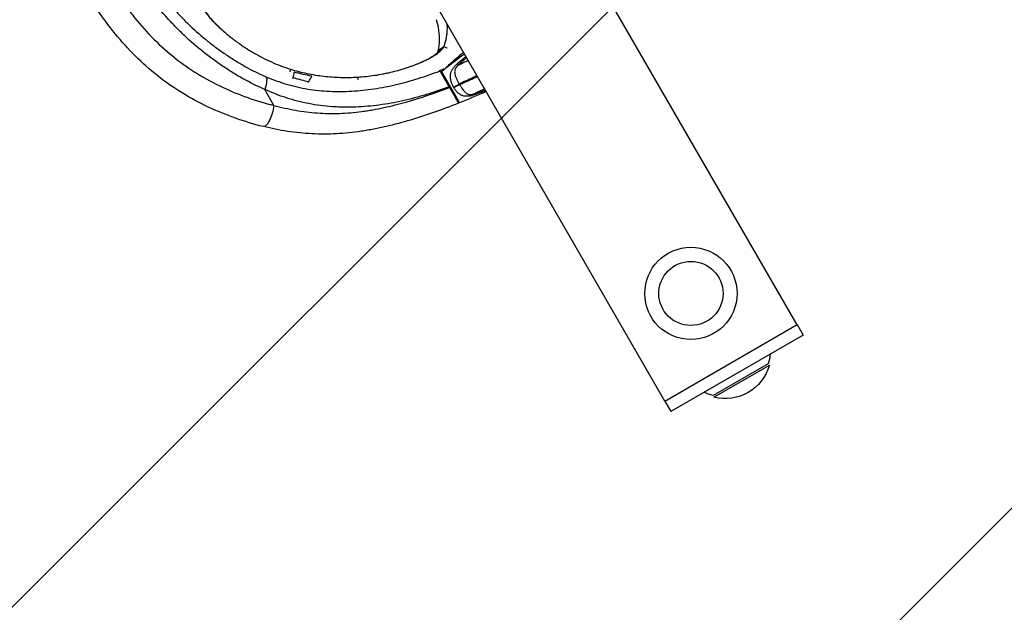
# Model space of a CAD drawing. Units: millimetres. Extents: x -5010 to 5010, y -5010 to 5010.
# Drawn here: x 389 to 880, y -1413 to -1117 of the extents above; entities that cross this region are included whole.
import ezdxf

# ---------------------------------------------------------------- set-up
doc = ezdxf.new("R2010")
doc.units = ezdxf.units.MM
doc.header["$LTSCALE"] = 20
doc.linetypes.add('HIDDEN', pattern=[9.525, 6.35, -3.175])
for name, color, linetype in [('2d', 230, 'Continuous'), ('EN-Free_Space', 10, 'HIDDEN'), ('EN-Free_Space_Hatch', 10, 'HIDDEN'), ('EN-Safetyzone', 93, 'HIDDEN')]:
    doc.layers.add(name, color=color, linetype=linetype)

msp = doc.modelspace()

# ---------------------------------------------------------------- hatches: boundary and pattern name
at = {"layer": 'EN-Free_Space_Hatch'}
h = msp.add_hatch(dxfattribs=at)
h.set_pattern_fill('ANSI31', color=256, scale=100)
h.paths.add_polyline_path([(4010, 0, 1), (-4010, 0, 1)])

# ---------------------------------------------------------------- linework, layer by layer
at = {"layer": '2d'}
for p, q in [((776.95, -1269.62), (135.61, -158.79)), ((711.05, -1307.67), (69.71, -196.84)), ((599.61, -1143.29), (608.61, -1158.87)), ((525.64, -1146.74), (525.77, -1146.36)), ((533.44, -1148.7), (533.58, -1148.31)), ((599.63, -1144.32), (600.03, -1144.09)), ((600.03, -1144.09), (606.48, -1155.27)), ((516.15, -1160.22), (511.54, -1152.24)), ((524.39, -1150.16), (524.39, -1150.16)), ((532.27, -1151.91), (532.27, -1151.91)), ((603.63, -1151.26), (603.46, -1150.95)), ((603.73, -1151.42), (604.16, -1151.17)), ((605.35, -1150.48), (605.35, -1150.48)), ((608.18, -1148.85), (608.18, -1148.85)), ((711.03, -1307.68), (777.02, -1269.58)), ((777.02, -1269.58), (780.02, -1274.78)), ((780.02, -1274.78), (714.03, -1312.88)), ((762.56, -1289.09), (735.11, -1304.94)), ((735.4, -1305.76), (763.12, -1289.76)), ((711.03, -1307.68), (714.03, -1312.88))]:
    msp.add_line(p, q, dxfattribs=at)
for radius in [23, 16]:
    msp.add_circle((724, -1254), radius, dxfattribs=at)
at = {"layer": '2d', "extrusion": (0, 0, -1)}
for centre, radius, start, end in [((-815.34, -1412.21), 344.76, 51.2637, 53.6636), ((-483.58, -837.58), 344.76, 246.3364, 248.7363), ((-740.5, -1282.58), 23, 184.4174, 196.4387), ((-741, -1283.45), 23, 195.9208, 284.0792), ((-740.5, -1282.58), 23, 283.5613, 295.5826)]:
    msp.add_arc(centre, radius, start, end, dxfattribs=at)
for centre, major_axis, ratio, start_param, end_param in [((604.17, -1137.24), (-6.79, 2.54), 0.979564, 0.110672, 0.739696), ((508.42, -1154.04), (3.55, 8.27), 0.253675, 0.092479, 1.243647), ((513.03, -1162.03), (2.14, 8.74), 0.301564, 1.289555, 3.141593)]:
    msp.add_ellipse(centre, major_axis=major_axis, ratio=ratio, start_param=start_param, end_param=end_param, dxfattribs=at)
at = {"layer": '2d'}
for points, knots in [([(511.54, -1152.24), (507.85, -1150.65), (504.26, -1148.86), (499.03, -1145.94), (497.31, -1144.93), (493.92, -1142.83), (492.24, -1141.75), (487.26, -1138.39), (484.02, -1136.02), (477.72, -1130.98), (474.66, -1128.32), (470.93, -1124.8), (470.19, -1124.09), (468.72, -1122.65), (468, -1121.92), (465.83, -1119.72), (464.43, -1118.23), (460.29, -1113.69), (457.64, -1110.57), (452.57, -1104.17), (450.15, -1100.89), (446.67, -1095.83), (445.55, -1094.13), (443.35, -1090.67), (442.28, -1088.92), (440.21, -1085.35), (439.22, -1083.55), (437.77, -1080.8), (437.29, -1079.87), (436.36, -1078.02), (435.91, -1077.09), (433.67, -1072.43), (432.01, -1068.66), (428.97, -1061.03), (427.58, -1057.17), (425.08, -1049.36), (423.97, -1045.42), (422.77, -1040.42), (422.55, -1039.42), (422.11, -1037.41), (421.9, -1036.4), (421.3, -1033.38), (420.95, -1031.36), (420.02, -1025.33), (419.58, -1021.31), (419.16, -1015.28), (419.06, -1013.27), (418.94, -1009.26), (418.92, -1007.25), (419.01, -1001.23), (419.26, -997.23), (419.74, -993.22)], [0, 0, 0, 0, 0.0122205, 0.0122205, 0.0183308, 0.0183308, 0.0244411, 0.0244411, 0.0366616, 0.0366616, 0.0488822, 0.0488822, 0.0519373, 0.0519373, 0.0549924, 0.0549924, 0.0611027, 0.0611027, 0.0733232, 0.0733232, 0.0855438, 0.0855438, 0.091654, 0.091654, 0.0977643, 0.0977643, 0.1038746, 0.1038746, 0.1069297, 0.1069297, 0.1099848, 0.1099848, 0.1222054, 0.1222054, 0.1344259, 0.1344259, 0.1466465, 0.1466465, 0.1497016, 0.1497016, 0.1527567, 0.1527567, 0.158867, 0.158867, 0.1710875, 0.1710875, 0.1771978, 0.1771978, 0.1833081, 0.1833081, 0.1955286, 0.1955286, 0.1955286, 0.1955286]), ([(425.53, -995.89), (425.07, -999.64), (424.84, -1003.4), (424.76, -1009.04), (424.78, -1010.93), (424.89, -1014.7), (424.98, -1016.58), (425.38, -1022.25), (425.79, -1026.03), (426.67, -1031.71), (427.01, -1033.61), (427.57, -1036.46), (427.77, -1037.41), (428.19, -1039.3), (428.4, -1040.25), (429.53, -1044.96), (430.58, -1048.68), (432.95, -1056.03), (434.26, -1059.67), (437.12, -1066.86), (438.68, -1070.42), (440.78, -1074.81), (441.21, -1075.69), (442.09, -1077.43), (442.53, -1078.3), (443.89, -1080.9), (444.83, -1082.6), (446.77, -1085.96), (447.78, -1087.61), (449.84, -1090.87), (450.91, -1092.48), (454.17, -1097.24), (456.45, -1100.34), (461.21, -1106.38), (463.7, -1109.32), (467.58, -1113.6), (468.9, -1115.01), (471.61, -1117.79), (472.99, -1119.15), (477.2, -1123.15), (480.1, -1125.69), (484.59, -1129.31), (486.12, -1130.49), (489.21, -1132.76), (490.77, -1133.87), (493.93, -1136), (495.53, -1137.03), (498.75, -1139.02), (500.38, -1139.98), (505.31, -1142.74), (508.68, -1144.41), (512.14, -1145.89)], [0, 0, 0, 0, 0.0115836, 0.0115836, 0.0173754, 0.0173754, 0.0231672, 0.0231672, 0.0347508, 0.0347508, 0.0405426, 0.0405426, 0.0434385, 0.0434385, 0.0463344, 0.0463344, 0.057918, 0.057918, 0.0695016, 0.0695016, 0.0810852, 0.0810852, 0.0839811, 0.0839811, 0.0868771, 0.0868771, 0.0926689, 0.0926689, 0.0984607, 0.0984607, 0.1042525, 0.1042525, 0.1158361, 0.1158361, 0.1274197, 0.1274197, 0.1332115, 0.1332115, 0.1390033, 0.1390033, 0.1505869, 0.1505869, 0.1563787, 0.1563787, 0.1621705, 0.1621705, 0.1679623, 0.1679623, 0.1737541, 0.1737541, 0.1853377, 0.1853377, 0.1853377, 0.1853377]), ([(430.84, -1093.02), (433.23, -1097.15), (435.74, -1101.2), (439.72, -1107.12), (441.09, -1109.06), (443.91, -1112.9), (445.36, -1114.79), (449.86, -1120.34), (453, -1123.86), (459.62, -1130.49), (463.09, -1133.6), (470.38, -1139.38), (474.2, -1142.05), (482.19, -1146.95), (486.27, -1149.13), (494.57, -1153.05), (498.79, -1154.78), (507.37, -1157.83), (511.73, -1159.13), (516.15, -1160.22)], [0, 0, 0, 0, 0.0142785, 0.0142785, 0.0214177, 0.0214177, 0.028557, 0.028557, 0.0428354, 0.0428354, 0.0571139, 0.0571139, 0.0713924, 0.0713924, 0.0856709, 0.0856709, 0.0999493, 0.0999493, 0.1142278, 0.1142278, 0.1142278, 0.1142278]), ([(510.88, -1170.77), (506.15, -1169.61), (501.5, -1168.21), (492.35, -1164.96), (487.85, -1163.11), (479, -1158.94), (474.66, -1156.61), (466.15, -1151.39), (462.07, -1148.55), (454.3, -1142.42), (450.6, -1139.12), (443.55, -1132.09), (440.2, -1128.36), (436.21, -1123.46), (435.42, -1122.46), (433.87, -1120.46), (433.11, -1119.45), (430.85, -1116.4), (429.39, -1114.33), (426.55, -1110.13), (425.17, -1108), (422.49, -1103.7), (421.19, -1101.52), (419.92, -1099.32)], [0, 0, 0, 0, 0.0150542, 0.0150542, 0.0301084, 0.0301084, 0.0451627, 0.0451627, 0.0602169, 0.0602169, 0.0752711, 0.0752711, 0.0903253, 0.0903253, 0.0940889, 0.0940889, 0.0978524, 0.0978524, 0.1053796, 0.1053796, 0.1129067, 0.1129067, 0.1204338, 0.1204338, 0.1204338, 0.1204338]), ([(479.71, -1108.46), (479.71, -1108.46), (479.7, -1108.48), (479.69, -1108.53), (479.69, -1108.55), (479.68, -1108.59), (479.68, -1108.61), (479.67, -1108.63), (479.67, -1108.65), (479.67, -1108.66), (479.67, -1108.66), (479.67, -1108.66), (479.67, -1108.66), (479.67, -1108.66), (479.67, -1108.69), (479.66, -1108.73), (479.66, -1108.78), (479.66, -1108.8), (479.66, -1108.84), (479.66, -1108.86), (479.66, -1108.98), (479.66, -1109.06), (479.68, -1109.19), (479.68, -1109.23), (479.69, -1109.29), (479.7, -1109.32), (479.7, -1109.35), (479.71, -1109.37), (479.71, -1109.38), (479.71, -1109.38), (479.71, -1109.38), (479.71, -1109.38), (479.71, -1109.38), (479.71, -1109.38), (479.71, -1109.39), (479.72, -1109.47), (479.8, -1109.76), (479.84, -1109.88), (479.92, -1110.1), (479.95, -1110.19), (480, -1110.33), (480.02, -1110.38), (480.06, -1110.45), (480.07, -1110.49), (480.09, -1110.54), (480.1, -1110.56), (480.11, -1110.57), (480.11, -1110.58), (480.11, -1110.58), (480.11, -1110.59), (480.11, -1110.59), (480.31, -1111.01), (480.56, -1111.49), (481.06, -1112.3), (481.25, -1112.59), (481.55, -1113.05), (481.71, -1113.28), (481.89, -1113.52), (482, -1113.68), (482.06, -1113.76), (483.09, -1115.15), (484.32, -1116.61), (486.19, -1118.59), (486.58, -1119), (487.39, -1119.81), (487.8, -1120.22), (488.66, -1121.05), (489.1, -1121.46), (489.78, -1122.09), (490.01, -1122.3), (490.36, -1122.62), (490.54, -1122.77), (490.74, -1122.96), (490.85, -1123.05), (490.9, -1123.1), (490.92, -1123.12), (490.94, -1123.13), (490.95, -1123.14), (491.81, -1123.9), (492.8, -1124.74), (494.22, -1125.89), (494.51, -1126.12), (495.12, -1126.6), (495.44, -1126.85), (496.09, -1127.35), (496.42, -1127.6), (496.85, -1127.92), (496.93, -1127.98), (497.11, -1128.11), (497.2, -1128.18), (497.48, -1128.39), (497.66, -1128.52), (499.29, -1129.7), (500.6, -1130.6), (501.88, -1131.43), (502.09, -1131.57), (502.29, -1131.7), (502.42, -1131.79), (502.5, -1131.83), (502.86, -1132.07), (503.16, -1132.26), (504.11, -1132.85), (504.79, -1133.27), (506.26, -1134.14), (507.05, -1134.59), (508, -1135.12), (508.11, -1135.18), (508.25, -1135.25), (508.27, -1135.27), (508.32, -1135.29), (508.39, -1135.33), (508.46, -1135.37), (508.7, -1135.5), (508.9, -1135.61), (509.47, -1135.91), (509.86, -1136.12), (511.79, -1137.11), (513.34, -1137.86), (518.04, -1139.95), (521.2, -1141.14), (524.41, -1142.13)], [0, 0, 0, 0, 0.007813, 0.007813, 0.011719, 0.011719, 0.013672, 0.014648, 0.015137, 0.015381, 0.015503, 0.015564, 0.015564, 0.015625, 0.015625, 0.023438, 0.023438, 0.027344, 0.027344, 0.03125, 0.03125, 0.046875, 0.046875, 0.054688, 0.054688, 0.058594, 0.060547, 0.061523, 0.062012, 0.062256, 0.062378, 0.062439, 0.062439, 0.0625, 0.0625, 0.09375, 0.09375, 0.109375, 0.109375, 0.117188, 0.117188, 0.121094, 0.121094, 0.123047, 0.124023, 0.124512, 0.124756, 0.124878, 0.124939, 0.124939, 0.125, 0.125, 0.1875, 0.1875, 0.21875, 0.21875, 0.234375, 0.242188, 0.242188, 0.25, 0.25, 0.375, 0.375, 0.40625, 0.40625, 0.4375, 0.4375, 0.46875, 0.46875, 0.484375, 0.484375, 0.492188, 0.496094, 0.498047, 0.499023, 0.499512, 0.499512, 0.5, 0.5, 0.5625, 0.5625, 0.578125, 0.578125, 0.59375, 0.59375, 0.609375, 0.609375, 0.613281, 0.613281, 0.617188, 0.617188, 0.625, 0.625, 0.6875, 0.6875, 0.695313, 0.699219, 0.699219, 0.703125, 0.703125, 0.71875, 0.71875, 0.75, 0.75, 0.78125, 0.78125, 0.785156, 0.785156, 0.786133, 0.786133, 0.787109, 0.789063, 0.789063, 0.796875, 0.796875, 0.8125, 0.8125, 0.875, 0.875, 1, 1, 1, 1]), ([(481.13, -1112.12), (481.13, -1112.12), (481.13, -1112.12), (481.14, -1112.14), (481.24, -1112.37), (481.74, -1113.22), (482.25, -1113.97), (483.97, -1116.18), (485.41, -1117.82), (488.37, -1120.79), (489.7, -1122.05), (491.18, -1123.34)], [0.918937, 0.918937, 0.918937, 0.918937, 0.945605, 0.945605, 1.464617, 1.464617, 2.252764, 2.252764, 3.410336, 3.410336, 4.171452, 4.171452, 4.171452, 4.171452]), ([(597.62, -1134.06), (598.16, -1132.56), (598.55, -1131.19), (598.79, -1126.17), (598.72, -1122.94), (597.26, -1117.45)], [0.43603, 0.43603, 0.43603, 0.43603, 3.529143, 3.529143, 7.1263, 7.1263, 7.1263, 7.1263]), ([(600.84, -1130.88), (601.04, -1130.33), (601.24, -1129.77), (601.51, -1128.9), (601.6, -1128.61), (601.76, -1128.02), (601.85, -1127.72), (602, -1127.1), (602.07, -1126.77), (602.2, -1126.1), (602.26, -1125.75), (602.41, -1124.66), (602.49, -1123.88), (602.59, -1122.24), (602.6, -1121.38), (602.57, -1120.23), (602.56, -1120), (602.55, -1119.76)], [0.00000148, 0.00000148, 0.00000148, 0.00000148, 0.00872194, 0.00872194, 0.01308217, 0.01308217, 0.0174424, 0.0174424, 0.02180263, 0.02180263, 0.02616286, 0.02616286, 0.03488332, 0.03488332, 0.04360379, 0.04360379, 0.04583385, 0.04583385, 0.04583385, 0.04583385]), ([(557.85, -1146.09), (560.75, -1145.93), (563.58, -1145.62), (567.7, -1145), (569.06, -1144.76), (571.06, -1144.37), (571.73, -1144.24), (573.04, -1143.96), (573.69, -1143.81), (576.87, -1143.06), (579.28, -1142.4), (582.11, -1141.5), (582.67, -1141.32), (583.76, -1140.95), (584.3, -1140.76), (585.88, -1140.19), (586.88, -1139.81), (589.73, -1138.65), (591.44, -1137.86), (593.72, -1136.69), (594.44, -1136.3), (595.75, -1135.53), (596.35, -1135.16), (597.99, -1134.05), (598.86, -1133.36), (599.85, -1132.37), (600.13, -1132.06), (600.57, -1131.45), (600.73, -1131.16), (600.84, -1130.88)], [0, 0, 0, 0, 0.00869855, 0.00869855, 0.01304783, 0.01304783, 0.01522247, 0.01522247, 0.01739711, 0.01739711, 0.02609566, 0.02609566, 0.0282703, 0.0282703, 0.03044494, 0.03044494, 0.03479422, 0.03479422, 0.04349277, 0.04349277, 0.04784205, 0.04784205, 0.05219133, 0.05219133, 0.06088988, 0.06088988, 0.06523916, 0.06523916, 0.06958844, 0.06958844, 0.06958844, 0.06958844]), ([(601.66, -1141.66), (602.07, -1141.23), (602.52, -1140.78), (603.7, -1139.66), (604.43, -1138.99), (606.13, -1137.49), (607.09, -1136.66), (608.71, -1135.3), (609.27, -1134.83), (610.12, -1134.14), (610.37, -1133.93), (610.62, -1133.73)], [0.00576855, 0.00576855, 0.00576855, 0.00576855, 0.01900695, 0.01900695, 0.03320534, 0.03320534, 0.04740372, 0.04740372, 0.05450291, 0.05450291, 0.05736603, 0.05736603, 0.05736603, 0.05736603]), ([(585.27, -1140.41), (588.41, -1139.26), (591.1, -1138.04), (595.45, -1135.74), (597.05, -1134.58), (597.76, -1133.92), (597.84, -1133.84), (597.84, -1133.84)], [0.143227, 0.143227, 0.143227, 0.143227, 1.491594, 1.491594, 2.971319, 2.971319, 3.351191, 3.351191, 3.351191, 3.351191]), ([(607.35, -1139.62), (608.47, -1138.6), (609.62, -1137.6), (611.13, -1136.35), (611.47, -1136.07), (611.81, -1135.79)], [0, 0, 0, 0, 0.004564883, 0.004564883, 0.005892371, 0.005892371, 0.005892371, 0.005892371]), ([(612.15, -1136.38), (611.91, -1136.58), (611.67, -1136.79), (610.33, -1137.97), (609.24, -1138.98), (608.19, -1140.02)], [0.012391313, 0.012391313, 0.012391313, 0.012391313, 0.013339093, 0.013339093, 0.017785458, 0.017785458, 0.017785458, 0.017785458]), ([(608.19, -1140.02), (608.31, -1139.96), (608.49, -1139.87), (608.68, -1139.77), (608.76, -1139.73), (608.78, -1139.72), (608.8, -1139.71), (608.8, -1139.71), (608.86, -1139.69), (609.22, -1139.5), (609.58, -1139.32), (610.53, -1138.85), (611.14, -1138.55), (612.14, -1138.06), (612.53, -1137.87), (612.91, -1137.69)], [0.11296314, 0.11296314, 0.11296314, 0.11296314, 0.11989312, 0.1233581, 0.12422435, 0.12465747, 0.12465747, 0.1250906, 0.1250906, 0.12682309, 0.14068304, 0.14068304, 0.16840294, 0.16840294, 0.18644022, 0.18644022, 0.18644022, 0.18644022]), ([(512.14, -1145.89), (515.53, -1147.34), (518.96, -1148.58), (525.92, -1150.63), (529.44, -1151.45), (536.6, -1152.64), (540.24, -1153.02), (545.78, -1153.27), (547.62, -1153.3), (551.31, -1153.27), (553.15, -1153.2), (558.68, -1152.87), (562.35, -1152.47), (567.88, -1151.64), (569.73, -1151.34), (573.42, -1150.64), (575.26, -1150.25), (578.03, -1149.59), (578.95, -1149.36), (580.79, -1148.89), (581.7, -1148.64), (584.44, -1147.87), (586.26, -1147.32), (591.71, -1145.61), (595.31, -1144.38), (598.9, -1143.06)], [0, 0, 0, 0, 0.01131199, 0.01131199, 0.02262399, 0.02262399, 0.03393598, 0.03393598, 0.03959198, 0.03959198, 0.04524798, 0.04524798, 0.05655997, 0.05655997, 0.06221597, 0.06221597, 0.06787197, 0.06787197, 0.07069997, 0.07069997, 0.07352797, 0.07352797, 0.07918396, 0.07918396, 0.09049596, 0.09049596, 0.09049596, 0.09049596]), ([(524.41, -1142.13), (527.12, -1142.97), (529.85, -1143.68), (533.98, -1144.56), (535.37, -1144.82), (538.15, -1145.27), (539.55, -1145.47), (542.35, -1145.8), (543.76, -1145.93), (546.57, -1146.12), (547.98, -1146.19), (552.21, -1146.3), (555.02, -1146.26), (557.83, -1146.1)], [0, 0, 0, 0, 0.00850083, 0.00850083, 0.01275125, 0.01275125, 0.01700166, 0.01700166, 0.02125208, 0.02125208, 0.0255025, 0.0255025, 0.03400333, 0.03400333, 0.03400333, 0.03400333]), ([(598.9, -1143.06), (598.92, -1143.09), (598.96, -1143.17), (599.07, -1143.35), (599.11, -1143.42), (599.21, -1143.59), (599.26, -1143.69), (599.45, -1144.01), (599.59, -1144.26), (599.93, -1144.85), (600.13, -1145.18), (600.54, -1145.91), (600.77, -1146.3), (601.13, -1146.93), (601.26, -1147.15), (601.52, -1147.59), (601.65, -1147.82), (602.04, -1148.51), (602.32, -1148.98), (602.88, -1149.96), (603.17, -1150.46), (603.46, -1150.95)], [0, 0, 0, 0, 0.00170557, 0.00170557, 0.00255835, 0.00255835, 0.00341113, 0.00341113, 0.0051167, 0.0051167, 0.00682226, 0.00682226, 0.00852783, 0.00852783, 0.00938061, 0.00938061, 0.01023339, 0.01023339, 0.01193896, 0.01193896, 0.01364452, 0.01364452, 0.01364452, 0.01364452]), ([(605.71, -1151.11), (605.57, -1150.88), (605.43, -1150.63), (605.17, -1150.14), (605.05, -1149.89), (604.73, -1149.13), (604.55, -1148.62), (604.35, -1147.82), (604.29, -1147.56), (604.21, -1147.03), (604.18, -1146.77), (604.14, -1146.25), (604.13, -1145.99), (604.14, -1145.47), (604.16, -1145.21), (604.25, -1144.45), (604.36, -1143.96), (604.62, -1143.24), (604.72, -1143), (604.94, -1142.53), (605.07, -1142.31), (605.35, -1141.86), (605.5, -1141.64), (605.82, -1141.21), (606, -1141), (606.54, -1140.38), (606.93, -1140), (607.35, -1139.62)], [0, 0, 0, 0, 0.00084133, 0.00084133, 0.00168266, 0.00168266, 0.00336531, 0.00336531, 0.00420664, 0.00420664, 0.00504797, 0.00504797, 0.0058893, 0.0058893, 0.00673063, 0.00673063, 0.00841328, 0.00841328, 0.00925461, 0.00925461, 0.01009594, 0.01009594, 0.01093727, 0.01093727, 0.0117786, 0.0117786, 0.01346125, 0.01346125, 0.01346125, 0.01346125]), ([(608.19, -1140.02), (608.1, -1140.09), (608.01, -1140.17), (607.83, -1140.33), (607.75, -1140.41), (607.49, -1140.65), (607.33, -1140.82), (607.03, -1141.18), (606.89, -1141.37), (606.65, -1141.76), (606.55, -1141.96), (606.38, -1142.36), (606.33, -1142.57), (606.25, -1142.98), (606.23, -1143.18), (606.21, -1143.79), (606.26, -1144.19), (606.44, -1145.01), (606.57, -1145.41), (606.87, -1146.23), (607.04, -1146.65), (607.43, -1147.47), (607.64, -1147.88), (607.98, -1148.5), (608.1, -1148.7), (608.28, -1149.01), (608.34, -1149.11), (608.46, -1149.31), (608.53, -1149.41), (608.59, -1149.51)], [-0.00000006, -0.00000006, -0.00000006, -0.00000006, 0.00035086, 0.00035086, 0.00070178, 0.00070178, 0.00140363, 0.00140363, 0.00210547, 0.00210547, 0.00280732, 0.00280732, 0.00350916, 0.00350916, 0.00421101, 0.00421101, 0.0056147, 0.0056147, 0.00701839, 0.00701839, 0.00842208, 0.00842208, 0.00982577, 0.00982577, 0.01052761, 0.01052761, 0.01087854, 0.01087854, 0.01122946, 0.01122946, 0.01122946, 0.01122946]), ([(617.36, -1145.41), (617.35, -1145.41), (617.34, -1145.42), (616.7, -1145.71), (616.07, -1146), (613, -1147.42), (610.68, -1148.52), (608.59, -1149.51)], [0.7717338, 0.7717338, 0.7717338, 0.7717338, 0.7722971, 0.7722971, 0.8009007, 0.8009007, 0.915315, 0.915315, 0.915315, 0.915315]), ([(608.77, -1149.82), (610.86, -1148.83), (613.19, -1147.74), (616.29, -1146.37), (616.92, -1146.09), (617.57, -1145.81), (617.58, -1145.8), (617.59, -1145.8)], [0.0846854, 0.0846854, 0.0846854, 0.0846854, 0.1990997, 0.1990997, 0.2277033, 0.2277033, 0.2282663, 0.2282663, 0.2282663, 0.2282663]), ([(603.46, -1150.95), (599.66, -1152.34), (595.85, -1153.63), (590.09, -1155.4), (588.16, -1155.96), (584.29, -1157.01), (582.34, -1157.5), (576.47, -1158.83), (572.55, -1159.5), (564.73, -1160.54), (560.82, -1160.89), (554.95, -1161.12), (552.99, -1161.14), (550.05, -1161.1), (549.07, -1161.07), (547.11, -1160.99), (546.12, -1160.93), (541.22, -1160.58), (537.37, -1160.07), (529.79, -1158.6), (526.07, -1157.64), (518.72, -1155.27), (515.11, -1153.86), (511.54, -1152.24)], [0, 0, 0, 0, 0.01207666, 0.01207666, 0.01811499, 0.01811499, 0.02415332, 0.02415332, 0.03622998, 0.03622998, 0.04830664, 0.04830664, 0.05434497, 0.05434497, 0.05736413, 0.05736413, 0.0603833, 0.0603833, 0.07245996, 0.07245996, 0.08453662, 0.08453662, 0.09661328, 0.09661328, 0.09661328, 0.09661328]), ([(516.15, -1160.22), (517.93, -1160.7), (519.71, -1161.14), (523.3, -1161.93), (525.1, -1162.29), (530.51, -1163.24), (534.13, -1163.7), (539.59, -1164.1), (541.41, -1164.19), (545.07, -1164.27), (546.91, -1164.25), (552.43, -1164.07), (556.14, -1163.75), (560.8, -1163.13), (561.74, -1162.99), (563.6, -1162.7), (564.53, -1162.55), (567.32, -1162.06), (569.16, -1161.69), (574.69, -1160.5), (578.34, -1159.57), (589.25, -1156.46), (596.45, -1153.97), (603.63, -1151.26)], [0, 0, 0, 0, 0.00576772, 0.00576772, 0.01153545, 0.01153545, 0.0230709, 0.0230709, 0.02883862, 0.02883862, 0.03460635, 0.03460635, 0.04614179, 0.04614179, 0.04902566, 0.04902566, 0.05190952, 0.05190952, 0.05767724, 0.05767724, 0.06921269, 0.06921269, 0.09228359, 0.09228359, 0.09228359, 0.09228359]), ([(603.63, -1151.26), (603.93, -1151.78), (604.23, -1152.28), (604.66, -1153.04), (604.8, -1153.28), (605.09, -1153.78), (605.23, -1154.02), (605.64, -1154.74), (605.9, -1155.19), (606.4, -1156.05), (606.63, -1156.45), (607.05, -1157.18), (607.24, -1157.51), (607.49, -1157.95), (607.57, -1158.08), (607.71, -1158.33), (607.78, -1158.44), (607.95, -1158.74), (608.04, -1158.89), (608.16, -1159.09), (608.19, -1159.15), (608.19, -1159.15)], [0, 0, 0, 0, 0.00176777, 0.00176777, 0.00265166, 0.00265166, 0.00353554, 0.00353554, 0.00530331, 0.00530331, 0.00707109, 0.00707109, 0.00883886, 0.00883886, 0.00972274, 0.00972274, 0.01060663, 0.01060663, 0.0123744, 0.0123744, 0.01414217, 0.01414217, 0.01414217, 0.01414217]), ([(605.71, -1151.11), (606.23, -1150.81), (606.74, -1150.52), (607.71, -1149.98), (608.17, -1149.73), (608.59, -1149.51)], [0, 0, 0, 0, 0.5, 0.5, 1, 1, 1, 1]), ([(605.8, -1151.27), (606.33, -1150.99), (606.86, -1150.72), (607.86, -1150.24), (608.33, -1150.01), (608.77, -1149.82)], [0, 0, 0, 0, 0.5, 0.5, 1, 1, 1, 1]), ([(616.16, -1154.88), (615.63, -1155.06), (615.11, -1155.22), (614.32, -1155.42), (614.06, -1155.48), (613.54, -1155.57), (613.28, -1155.61), (612.78, -1155.66), (612.53, -1155.68), (612.03, -1155.68), (611.79, -1155.67), (611.07, -1155.59), (610.62, -1155.49), (609.95, -1155.26), (609.73, -1155.16), (609.31, -1154.96), (609.1, -1154.84), (608.48, -1154.46), (608.1, -1154.16), (607.53, -1153.63), (607.35, -1153.45), (607, -1153.06), (606.84, -1152.85), (606.36, -1152.22), (606.06, -1151.76), (605.8, -1151.27)], [0, 0, 0, 0, 0.00167181, 0.00167181, 0.00250772, 0.00250772, 0.00334362, 0.00334362, 0.00417953, 0.00417953, 0.00501543, 0.00501543, 0.00668725, 0.00668725, 0.00752315, 0.00752315, 0.00835906, 0.00835906, 0.01003087, 0.01003087, 0.01086678, 0.01086678, 0.01170268, 0.01170268, 0.01337449, 0.01337449, 0.01337449, 0.01337449]), ([(608.77, -1149.82), (608.82, -1149.92), (608.88, -1150.03), (608.99, -1150.23), (609.05, -1150.34), (609.22, -1150.64), (609.33, -1150.83), (609.68, -1151.41), (609.92, -1151.78), (610.41, -1152.48), (610.66, -1152.8), (611.17, -1153.39), (611.44, -1153.66), (612, -1154.13), (612.3, -1154.33), (612.79, -1154.55), (612.96, -1154.61), (613.33, -1154.7), (613.53, -1154.73), (613.93, -1154.76), (614.15, -1154.76), (614.59, -1154.72), (614.82, -1154.68), (615.28, -1154.58), (615.5, -1154.53), (615.84, -1154.43), (615.95, -1154.4), (616.18, -1154.32), (616.29, -1154.29), (616.4, -1154.25)], [-0.00000006, -0.00000006, -0.00000006, -0.00000006, 0.00035126, 0.00035126, 0.00070258, 0.00070258, 0.00140522, 0.00140522, 0.00281049, 0.00281049, 0.00421577, 0.00421577, 0.00562104, 0.00562104, 0.00702632, 0.00702632, 0.00772895, 0.00772895, 0.00843159, 0.00843159, 0.00913423, 0.00913423, 0.00983687, 0.00983687, 0.0105395, 0.0105395, 0.01089082, 0.01089082, 0.01124214, 0.01124214, 0.01124214, 0.01124214]), ([(621.66, -1152.85), (621.25, -1153.01), (620.84, -1153.17), (619.01, -1153.87), (617.59, -1154.39), (616.16, -1154.88)], [0.012367162, 0.012367162, 0.012367162, 0.012367162, 0.013694649, 0.013694649, 0.018259533, 0.018259533, 0.018259533, 0.018259533]), ([(621.21, -1152.07), (620.82, -1152.24), (620.43, -1152.42), (619.41, -1152.87), (618.78, -1153.16), (617.82, -1153.6), (617.45, -1153.76), (617.08, -1153.93), (617.03, -1153.96), (617.02, -1153.96), (617.01, -1153.97), (616.99, -1153.98), (616.91, -1154.02), (616.71, -1154.11), (616.53, -1154.19), (616.4, -1154.25)], [0.81356155, 0.81356155, 0.81356155, 0.81356155, 0.8315975, 0.8315975, 0.85931741, 0.85931741, 0.87317737, 0.87490987, 0.87490987, 0.87534299, 0.87534299, 0.87577611, 0.87664236, 0.88010735, 0.88703733, 0.88703733, 0.88703733, 0.88703733]), ([(616.4, -1154.25), (617.81, -1153.82), (619.21, -1153.36), (620.89, -1152.75), (621.18, -1152.64), (621.48, -1152.53)], [0, 0, 0, 0, 0.004446365, 0.004446365, 0.005394146, 0.005394146, 0.005394146, 0.005394146]), ([(608.19, -1159.15), (600.24, -1162.23), (592.27, -1165.09), (580.19, -1168.7), (576.14, -1169.79), (570.02, -1171.21), (567.97, -1171.65), (564.89, -1172.24), (563.86, -1172.43), (561.79, -1172.79), (560.75, -1172.95), (555.57, -1173.73), (551.45, -1174.16), (545.29, -1174.49), (543.24, -1174.55), (539.16, -1174.55), (537.12, -1174.5), (531.02, -1174.18), (526.96, -1173.76), (520.91, -1172.85), (518.9, -1172.5), (514.87, -1171.7), (512.87, -1171.25), (510.88, -1170.77)], [0, 0, 0, 0, 0.0253488, 0.0253488, 0.0380232, 0.0380232, 0.0443604, 0.0443604, 0.047529, 0.047529, 0.0506976, 0.0506976, 0.063372, 0.063372, 0.0697092, 0.0697092, 0.0760464, 0.0760464, 0.0887208, 0.0887208, 0.095058, 0.095058, 0.1013952, 0.1013952, 0.1013952, 0.1013952])]:
    msp.add_open_spline(points, degree=3, knots=knots, dxfattribs=at)
for points in [[(599.29, -1132.93), (599.29, -1132.93), (599.29, -1132.93), (599.29, -1132.93)], [(600.84, -1130.88), (601.31, -1131.11), (601.79, -1131.33), (602.26, -1131.56)], [(600.84, -1130.88), (600.84, -1130.88), (600.84, -1130.88), (600.84, -1130.88)], [(602.26, -1131.56), (602.29, -1131.57), (602.32, -1131.59), (602.35, -1131.6)], [(597.51, -1134.37), (597.51, -1134.36), (597.51, -1134.36), (597.51, -1134.36)], [(524.14, -1143.32), (524.13, -1143.35), (524.13, -1143.38), (524.12, -1143.41)], [(524.41, -1142.13), (524.32, -1142.53), (524.23, -1142.93), (524.14, -1143.32)], [(524.41, -1142.13), (524.41, -1142.13), (524.41, -1142.13), (524.41, -1142.13)], [(598.74, -1142.79), (599.67, -1142.45), (600.59, -1142.11), (601.52, -1141.77)], [(598.74, -1142.79), (598.8, -1142.88), (598.85, -1142.97), (598.9, -1143.06)], [(608.19, -1140.02), (607.96, -1139.94), (607.67, -1139.81), (607.35, -1139.62)], [(525.77, -1146.36), (525.95, -1145.43), (526.1, -1144.58), (526.3, -1143.59)], [(525.77, -1146.36), (528.35, -1147.12), (530.95, -1147.77), (533.58, -1148.31)], [(526.16, -1144.01), (526.21, -1143.87), (526.25, -1143.73), (526.3, -1143.59)], [(535.05, -1145.63), (532.1, -1145.09), (529.19, -1144.41), (526.3, -1143.59)], [(533.58, -1148.31), (534.06, -1147.43), (534.52, -1146.61), (535.05, -1145.63)], [(534.89, -1146.05), (534.94, -1145.91), (534.99, -1145.77), (535.05, -1145.63)], [(557.83, -1146.1), (557.84, -1146.1), (557.84, -1146.1), (557.85, -1146.09)], [(557.83, -1146.1), (557.9, -1146.5), (557.97, -1146.9), (558.03, -1147.31)], [(558.03, -1147.31), (558.04, -1147.34), (558.04, -1147.37), (558.05, -1147.4)], [(600.03, -1144.09), (600.04, -1144.08), (600.05, -1144.07), (600.06, -1144.06)], [(524.33, -1150.14), (524.33, -1150.14), (524.33, -1150.14), (524.33, -1150.14)], [(532.37, -1151.93), (532.37, -1151.93), (532.37, -1151.93), (532.37, -1151.93)], [(605.8, -1151.27), (605.78, -1151.21), (605.75, -1151.16), (605.71, -1151.11)], [(608.59, -1149.51), (608.65, -1149.61), (608.71, -1149.72), (608.77, -1149.82)], [(606.04, -1155.43), (606.19, -1155.38), (606.34, -1155.32), (606.48, -1155.27)], [(606.48, -1155.27), (606.5, -1155.26), (606.51, -1155.26), (606.52, -1155.25)], [(611.22, -1153.43), (611.22, -1153.43), (611.22, -1153.43), (611.22, -1153.43)], [(616.16, -1154.88), (616.21, -1154.6), (616.29, -1154.38), (616.4, -1154.25)]]:
    msp.add_open_spline(points, degree=3, dxfattribs=at)
at = {"layer": 'EN-Free_Space'}
msp.add_circle((0, 0), 4010, dxfattribs=at)
at = {"layer": 'EN-Safetyzone', "flags": 128}
msp.add_lwpolyline([(5010, 0, 1), (-5010, 0, 1), (5010, 0)], format="xyb", dxfattribs=at)

doc.saveas('drawing.dxf')
